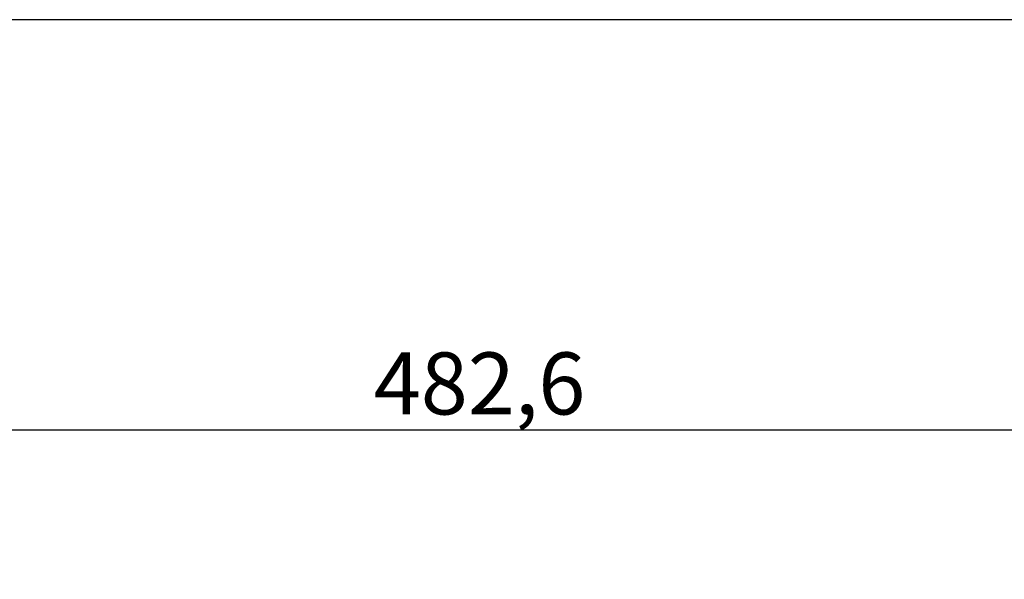
# Model space of a CAD drawing. Units: millimetres. Extents: x 5 to 1169, y 20 to 821.
# Drawn here: x 275 to 441, y 726 to 821 of the extents above; entities that cross this region are included whole.
import ezdxf
from ezdxf.enums import TextEntityAlignment as Align

# ---------------------------------------------------------------- set-up
doc = ezdxf.new("R2010")
doc.units = ezdxf.units.MM
doc.layers.add('Default', color=7, linetype='Continuous')
doc.styles.add('SEACAD_Solid_Edge_ISO', font='txt')
doc.styles.add('SEACAD_Solid_Edge_ISOI', font='seisoi.ttf')
doc.dimstyles.new('UNE', dxfattribs={"dimtxt": 10.5, "dimasz": 10.5, "dimexe": 5.25, "dimexo": 0, "dimgap": 2.625, "dimtad": 1, "dimtxsty": 'SEACAD_Solid_Edge_ISO', "dimblk1": '_SE_FILLED', "dimblk2": '_SE_FILLED', "dimsah": 1, "dimcen": 5.25, "dimadec": 0, "dimazin": 0, "dimtfac": 0.7, "dimtdec": 3, "dimtmove": 0, "dimatfit": 3, "dimfxl": 1, "dimarcsym": 0})

# ---------------------------------------------------------------- blocks, each defined once
blk = doc.blocks.new('DMBLK32')
at = {"layer": 'Default', "linetype": 'Continuous'}
for points in [[(117.76, 753.31), (107.26, 751.56), (117.76, 749.81)], [(579.36, 753.31), (579.36, 749.81), (589.86, 751.56)]]:
    blk.add_hatch(color=7, dxfattribs=at).paths.add_polyline_path(points)
at = {"layer": 'Default', "color": 7, "linetype": 'Continuous'}
for p, q in [((107.26, 715.57), (107.26, 756.81)), ((589.86, 715.56), (589.86, 756.81)), ((107.26, 751.56), (589.86, 751.56))]:
    blk.add_line(p, q, dxfattribs=at)
at = {"layer": 'Default', "color": 7, "linetype": 'Continuous', "style": 'SEACAD_Solid_Edge_ISOI'}
blk.add_text('482,6', height=10.5, dxfattribs=at).set_placement((334.72, 764.68), align=Align.TOP_LEFT)
blk = doc.blocks.new('_SE_FILLED')
at = {"color": 0}
blk.add_line((0, 0), (-1, 0), dxfattribs=at)
blk.add_solid([(0, 0), (-1, -0.1665), (-1, 0.1665), (0, 0)], dxfattribs=at)

msp = doc.modelspace()

# ---------------------------------------------------------------- linework, layer by layer
at = {"layer": 'Default', "color": 7, "linetype": 'Continuous'}
msp.add_line((1159, 821), (30, 821), dxfattribs=at)

# ---------------------------------------------------------------- dimensions: what is measured, and where the dimension line sits
dim = msp.add_linear_dim(base=(107.259, 751.559), p1=(107.259, 635.565), p2=(589.857, 635.564), angle=359.9999, text='\\A1;<>', dimstyle='UNE', dxfattribs=at)
dim.commit()
dim.dimension.update_dxf_attribs({"geometry": 'DMBLK32', "text_midpoint": (348.558, 751.559), "dimtype": 161})

doc.saveas('drawing.dxf')
